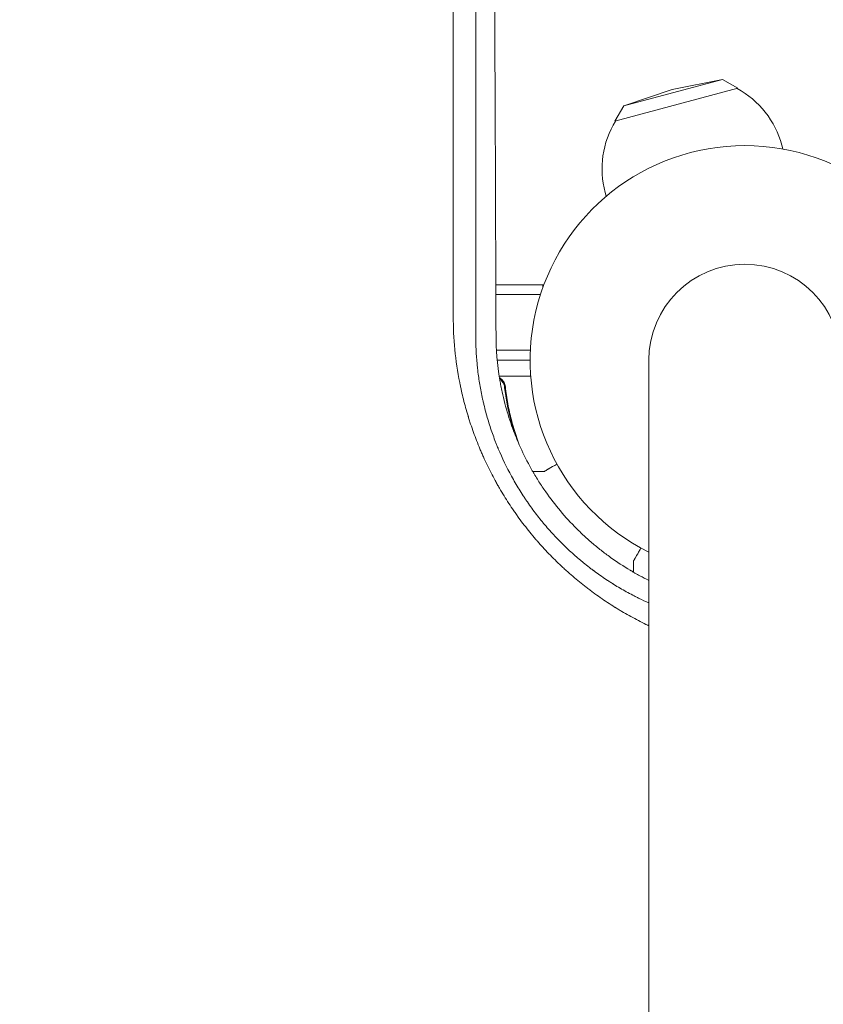
# Model space of a CAD drawing. Units: millimetres. Extents: x -4742 to 7268, y -4959 to 6651.
# Drawn here: x 900 to 1102, y 920 to 1168 of the extents above; entities that cross this region are included whole.
import ezdxf

# ---------------------------------------------------------------- set-up
doc = ezdxf.new("R2010")
doc.units = ezdxf.units.MM
doc.header["$LTSCALE"] = 20
doc.layers.add('2d', color=230, linetype='Continuous')

msp = doc.modelspace()

# ---------------------------------------------------------------- linework, layer by layer
at = {"layer": '2d', "lineweight": 0}
for p, q in [((1076.35, 1152.63, 3011.52), (1051.58, 1145.99, 3011.52)), ((1063.74, 1150.13, 3011.52), (1076.35, 1152.63, 3011.52)), ((1076.35, 1152.63, 3011.52), (1080.24, 1150.41, 3011.52)), ((1080.24, 1150.41, 3011.52), (1049.33, 1142.12, 3011.52)), ((1063.74, 1150.13, 3011.52), (1051.58, 1145.99, 3011.52)), ((1051.58, 1145.99, 3011.52), (1049.33, 1142.12, 3011.52)), ((1091.57, 1135.15, 3011.52), (1091.31, 1136.12, 3011.52)), ((1047.14, 1123.24, 3011.52), (1046.88, 1124.21, 3011.52)), ((1019.37, 1101, 3011.52), (1031.2, 1101, 3011.52)), ((1031.2, 1101, 3011.52), (1031.2, 1100.31, 3011.52)), ((1019.38, 1098.5, 3011.52), (1030.58, 1098.5, 3011.52)), ((1009.09, 1084.5, 3011.52), (1009.08, 1084.5, 3011.52)), ((1028.06, 1084.5, 3011.52), (1019.53, 1084.5, 3011.52)), ((1009.37, 1082, 3011.52), (1009.37, 1082, 3011.52)), ((1028, 1082, 3011.52), (1019.73, 1082, 3011.52)), ((1057.85, 1082, 3011.52), (1057.85, 0, 3011.52)), ((1020.22, 1078, 3011.52), (1028.15, 1078, 3011.52)), ((1021.7, 1074.2, 3011.52), (1021.7, 1075.7, 3011.52)), ((1028.66, 1054, 3011.52), (1031.5, 1054, 3011.52)), ((1054, 1028.68, 3011.52), (1054, 1031.5, 3011.52))]:
    msp.add_line(p, q, dxfattribs=at)
for centre, radius, start, end in [((1069.09, 1130.17, 3011.52), 23, 15, 61.4387), ((1069.09, 1130.17, 3011.52), 23, 148.5613, 195), ((1082, 1082, 3011.52), 54, 296.5656, 243.4344), ((1082, 1082, 3011.52), 24.15, 0, 180)]:
    msp.add_arc(centre, radius, start, end, dxfattribs=at)
for points, knots in [([(943.82, 1375.41, 3011.52), (938.15, 1369.84, 3011.52), (932.36, 1364.14, 3011.52), (923.48, 1355.4, 3011.52), (920.49, 1352.46, 3011.52), (915.95, 1347.99, 3011.52), (913.67, 1345.74, 3011.52), (910.99, 1343.1, 3011.52), (909.65, 1341.77, 3011.52), (908.97, 1341.11, 3011.52), (908.63, 1340.77, 3011.52), (908.46, 1340.61, 3011.52), (908.38, 1340.52, 3011.52), (908.34, 1340.49, 3011.52), (908.32, 1340.46, 3011.52), (908.31, 1340.45, 3011.52), (902.45, 1334.68, 3011.52), (896.5, 1328.81, 3011.52), (887.42, 1319.85, 3011.52), (884.36, 1316.83, 3011.52), (879.74, 1312.27, 3011.52), (877.41, 1309.97, 3011.52), (874.68, 1307.28, 3011.52), (873.32, 1305.93, 3011.52), (872.63, 1305.25, 3011.52), (872.29, 1304.91, 3011.52), (872.12, 1304.74, 3011.52), (872.03, 1304.66, 3011.52), (871.99, 1304.62, 3011.52), (871.97, 1304.6, 3011.52), (871.96, 1304.58, 3011.52), (860.18, 1292.95, 3011.52), (848.04, 1280.95, 3011.52), (829.24, 1262.36, 3011.52), (822.88, 1256.07, 3011.52), (813.2, 1246.48, 3011.52), (809.95, 1243.26, 3011.52), (805.03, 1238.39, 3011.52), (802.56, 1235.94, 3011.52), (799.67, 1233.08, 3011.52), (798.22, 1231.64, 3011.52), (797.49, 1230.92, 3011.52), (797.13, 1230.56, 3011.52), (796.95, 1230.38, 3011.52), (796.85, 1230.29, 3011.52), (796.82, 1230.25, 3011.52), (796.79, 1230.23, 3011.52), (796.78, 1230.21, 3011.52), (784.42, 1217.98, 3011.52), (771.71, 1205.38, 3011.52), (752.09, 1185.92, 3011.52), (745.46, 1179.33, 3011.52), (735.37, 1169.32, 3011.52), (730.29, 1164.28, 3011.52), (724.3, 1158.33, 3011.52), (721.29, 1155.34, 3011.52), (719.78, 1153.85, 3011.52), (719.02, 1153.1, 3011.52), (718.65, 1152.72, 3011.52), (718.46, 1152.53, 3011.52), (718.36, 1152.44, 3011.52), (718.32, 1152.4, 3011.52), (718.3, 1152.37, 3011.52), (718.28, 1152.36, 3011.52), (705.22, 1139.39, 3011.52), (691.88, 1126.14, 3011.52), (671.44, 1105.82, 3011.52), (664.55, 1098.98, 3011.52), (654.11, 1088.59, 3011.52), (648.86, 1083.38, 3011.52), (642.69, 1077.24, 3011.52), (639.6, 1074.16, 3011.52), (638.04, 1072.62, 3011.52), (637.27, 1071.85, 3011.52), (636.88, 1071.46, 3011.52), (636.69, 1071.27, 3011.52), (636.6, 1071.18, 3011.52), (636.55, 1071.13, 3011.52), (636.52, 1071.1, 3011.52), (623.02, 1057.67, 3011.52), (609.27, 1044, 3011.52), (588.25, 1023.07, 3011.52), (581.17, 1016.02, 3011.52), (570.46, 1005.35, 3011.52), (565.07, 999.99, 3011.52), (558.75, 993.7, 3011.52), (555.58, 990.54, 3011.52), (553.99, 988.95, 3011.52), (553.19, 988.16, 3011.52), (552.8, 987.77, 3011.52), (552.6, 987.57, 3011.52), (552.51, 987.48, 3011.52), (552.45, 987.43, 3011.52), (552.43, 987.4, 3011.52), (545.35, 980.35, 3011.52), (538.26, 973.28, 3011.52), (527.55, 962.62, 3011.52), (522.18, 957.27, 3011.52), (515.89, 951, 3011.52), (512.74, 947.86, 3011.52), (511.16, 946.29, 3011.52), (510.37, 945.5, 3011.52), (509.98, 945.11, 3011.52), (509.81, 944.94, 3011.52), (509.7, 944.83, 3011.52), (509.64, 944.77, 3011.52), (502.49, 937.64, 3011.52), (495.33, 930.51, 3011.52), (484.5, 919.71, 3011.52), (479.06, 914.29, 3011.52), (472.68, 907.93, 3011.52), (469.48, 904.74, 3011.52), (467.88, 903.14, 3011.52), (467.08, 902.34, 3011.52), (466.68, 901.94, 3011.52), (466.48, 901.74, 3011.52), (466.39, 901.65, 3011.52), (466.33, 901.6, 3011.52), (466.3, 901.57, 3011.52), (452.01, 887.32, 3011.52), (437.58, 872.93, 3011.52), (415.72, 851.11, 3011.52), (408.39, 843.8, 3011.52), (397.34, 832.77, 3011.52), (391.8, 827.25, 3011.52), (385.32, 820.78, 3011.52), (382.07, 817.53, 3011.52), (380.45, 815.91, 3011.52), (379.63, 815.1, 3011.52), (379.29, 814.75, 3011.52), (379.05, 814.52, 3011.52), (378.94, 814.4, 3011.52), (371.48, 806.96, 3011.52), (364.14, 799.63, 3011.52), (353.11, 788.62, 3011.52), (347.6, 783.12, 3011.52), (341.17, 776.7, 3011.52), (337.95, 773.48, 3011.52), (336.57, 772.11, 3011.52), (335.65, 771.19, 3011.52), (335.19, 770.73, 3011.52), (334.27, 769.81, 3011.52), (333.81, 769.35, 3011.52), (333.12, 768.66, 3011.52), (332.89, 768.43, 3011.52), (332.54, 768.09, 3011.52), (332.37, 767.91, 3011.52), (332.17, 767.71, 3011.52), (332.07, 767.61, 3011.52), (332.02, 767.56, 3011.52), (332, 767.54, 3011.52), (331.98, 767.53, 3011.52), (331.97, 767.52, 3011.52), (331.59, 767.14, 3011.52), (330.96, 766.51, 3011.52), (330.12, 765.67, 3011.52), (329.67, 765.22, 3011.52), (329.44, 764.99, 3011.52), (329.32, 764.87, 3011.52), (329.26, 764.81, 3011.52), (329.24, 764.79, 3011.52), (329.22, 764.77, 3011.52), (329.21, 764.76, 3011.52), (328.28, 763.83, 3011.52), (326.9, 762.45, 3011.52), (325.52, 761.07, 3011.52), (324.59, 760.15, 3011.52), (324.13, 759.69, 3011.52), (321.83, 757.39, 3011.52), (319.06, 754.62, 3011.52), (316.29, 751.86, 3011.52), (314.44, 750.02, 3011.52), (313.52, 749.1, 3011.52), (306.51, 742.12, 3011.52), (300.43, 736.06, 3011.52), (294.34, 730, 3011.52)], [0, 0, 0, 0, 0.03125, 0.03125, 0.046875, 0.046875, 0.0546875, 0.0585937, 0.0605469, 0.0615234, 0.0620117, 0.0622559, 0.0623779, 0.062439, 0.062439, 0.0625, 0.0625, 0.09375, 0.09375, 0.109375, 0.109375, 0.1171875, 0.1210937, 0.1230469, 0.1240234, 0.1245117, 0.1247559, 0.1248779, 0.124939, 0.124939, 0.125, 0.125, 0.1875, 0.1875, 0.21875, 0.21875, 0.234375, 0.234375, 0.2421875, 0.2460937, 0.2480469, 0.2490234, 0.2495117, 0.2497559, 0.2498779, 0.249939, 0.249939, 0.25, 0.25, 0.3125, 0.3125, 0.34375, 0.34375, 0.359375, 0.3671875, 0.3710937, 0.3730469, 0.3740234, 0.3745117, 0.3747559, 0.3748779, 0.374939, 0.374939, 0.375, 0.375, 0.4375, 0.4375, 0.46875, 0.46875, 0.484375, 0.4921875, 0.4960937, 0.4980469, 0.4990234, 0.4995117, 0.4997559, 0.4998779, 0.4998779, 0.5, 0.5, 0.5625, 0.5625, 0.59375, 0.59375, 0.609375, 0.6171875, 0.6210937, 0.6230469, 0.6240234, 0.6245117, 0.6247559, 0.6248779, 0.6248779, 0.625, 0.625, 0.65625, 0.65625, 0.671875, 0.6796875, 0.6835937, 0.6855469, 0.6865234, 0.6870117, 0.6872559, 0.6872559, 0.6875, 0.6875, 0.71875, 0.71875, 0.734375, 0.7421875, 0.7460937, 0.7480469, 0.7490234, 0.7495117, 0.7497559, 0.7498779, 0.7498779, 0.75, 0.75, 0.8125, 0.8125, 0.84375, 0.84375, 0.859375, 0.8671875, 0.8710937, 0.8730469, 0.8740234, 0.8745117, 0.8745117, 0.875, 0.875, 0.90625, 0.90625, 0.921875, 0.9296875, 0.9335938, 0.9355469, 0.9355469, 0.9375, 0.9375, 0.9394531, 0.9394531, 0.9404297, 0.9404297, 0.940918, 0.9411621, 0.9412842, 0.9413452, 0.9413757, 0.9413757, 0.9414063, 0.9414063, 0.9433594, 0.9443359, 0.9448242, 0.9450684, 0.9451904, 0.9452515, 0.945282, 0.945282, 0.9453125, 0.9453125, 0.9492188, 0.9511719, 0.9511719, 0.953125, 0.953125, 0.9609375, 0.9648438, 0.9648438, 0.96875, 0.96875, 0.9944211, 0.9944211, 0.9944211, 0.9944211]), ([(610.14, 1036.27, 3011.52), (613.67, 1039.8, 3011.52), (617.2, 1043.34, 3011.52), (627.38, 1053.52, 3011.52), (634.04, 1060.18, 3011.52), (644.04, 1070.18, 3011.52), (649.04, 1075.19, 3011.52), (654.88, 1081.03, 3011.52), (657.8, 1083.95, 3011.52), (659.27, 1085.41, 3011.52), (660, 1086.14, 3011.52), (660.36, 1086.51, 3011.52), (660.54, 1086.69, 3011.52), (660.63, 1086.78, 3011.52), (660.67, 1086.82, 3011.52), (660.7, 1086.85, 3011.52), (660.71, 1086.86, 3011.52), (674.83, 1100.98, 3011.52), (688.26, 1114.42, 3011.52), (707.46, 1133.62, 3011.52), (713.7, 1139.87, 3011.52), (722.82, 1148.99, 3011.52), (725.82, 1151.99, 3011.52), (730.26, 1156.44, 3011.52), (732.47, 1158.65, 3011.52), (735.02, 1161.2, 3011.52), (736.29, 1162.46, 3011.52), (736.92, 1163.1, 3011.52), (737.24, 1163.41, 3011.52), (737.4, 1163.57, 3011.52), (737.47, 1163.65, 3011.52), (737.51, 1163.68, 3011.52), (737.53, 1163.71, 3011.52), (737.54, 1163.72, 3011.52), (750.12, 1176.3, 3011.52), (762.56, 1188.75, 3011.52), (781.03, 1207.23, 3011.52), (787.15, 1213.35, 3011.52), (796.29, 1222.49, 3011.52), (800.84, 1227.05, 3011.52), (806.13, 1232.34, 3011.52), (808.77, 1234.98, 3011.52), (810.08, 1236.3, 3011.52), (810.74, 1236.96, 3011.52), (811.07, 1237.29, 3011.52), (811.24, 1237.45, 3011.52), (811.32, 1237.53, 3011.52), (811.35, 1237.57, 3011.52), (811.38, 1237.59, 3011.52), (811.39, 1237.6, 3011.52), (824.23, 1250.46, 3011.52), (836.44, 1262.67, 3011.52), (853.86, 1280.11, 3011.52), (859.52, 1285.77, 3011.52), (867.79, 1294.05, 3011.52), (870.51, 1296.77, 3011.52), (874.54, 1300.8, 3011.52), (876.54, 1302.8, 3011.52), (878.85, 1305.12, 3011.52), (880, 1306.27, 3011.52), (880.57, 1306.84, 3011.52), (880.86, 1307.13, 3011.52), (881, 1307.27, 3011.52), (881.07, 1307.34, 3011.52), (881.1, 1307.37, 3011.52), (881.12, 1307.39, 3011.52), (881.13, 1307.4, 3011.52), (886.93, 1313.21, 3011.52), (892.59, 1318.87, 3011.52), (900.88, 1327.16, 3011.52), (903.61, 1329.89, 3011.52), (909, 1335.3, 3011.52), (911.67, 1337.97, 3011.52), (924.84, 1351.15, 3011.52), (935.52, 1361.85, 3011.52), (946.32, 1372.65, 3011.52)], [0.4208761, 0.4208761, 0.4208761, 0.4208761, 0.4375, 0.4375, 0.46875, 0.46875, 0.484375, 0.4921875, 0.4960938, 0.4980469, 0.4990234, 0.4995117, 0.4997559, 0.4998779, 0.499939, 0.499939, 0.5, 0.5, 0.5625, 0.5625, 0.59375, 0.59375, 0.609375, 0.609375, 0.6171875, 0.6210938, 0.6230469, 0.6240234, 0.6245117, 0.6247559, 0.6248779, 0.624939, 0.624939, 0.625, 0.625, 0.6875, 0.6875, 0.71875, 0.71875, 0.734375, 0.7421875, 0.7460938, 0.7480469, 0.7490234, 0.7495117, 0.7497559, 0.7498779, 0.749939, 0.749939, 0.75, 0.75, 0.8125, 0.8125, 0.84375, 0.84375, 0.859375, 0.859375, 0.8671875, 0.8710938, 0.8730469, 0.8740234, 0.8745117, 0.8747559, 0.8748779, 0.874939, 0.874939, 0.875, 0.875, 0.90625, 0.90625, 0.921875, 0.921875, 0.9375, 0.9375, 1, 1, 1, 1]), ([(960.18, 1371.35, 3011.52), (949.48, 1360.63, 3011.52), (938.82, 1349.96, 3011.52), (925.61, 1336.74, 3011.52), (922.98, 1334.1, 3011.52), (919.69, 1330.81, 3011.52), (918.87, 1329.99, 3011.52), (918.01, 1329.12, 3011.52), (917.78, 1328.9, 3011.52), (917.72, 1328.84, 3011.52), (917.68, 1328.79, 3011.52), (917.57, 1328.69, 3011.52), (917.12, 1328.23, 3011.52), (915.3, 1326.42, 3011.52), (910.82, 1321.93, 3011.52), (906.7, 1317.8, 3011.52), (902.58, 1313.68, 3011.52), (900.53, 1311.63, 3011.52), (898.14, 1309.23, 3011.52), (896.94, 1308.04, 3011.52), (896.34, 1307.44, 3011.52), (896.05, 1307.14, 3011.52), (895.9, 1306.99, 3011.52), (895.82, 1306.92, 3011.52), (895.79, 1306.88, 3011.52), (895.77, 1306.86, 3011.52), (895.76, 1306.85, 3011.52), (883.96, 1295.04, 3011.52), (872.3, 1283.37, 3011.52), (855.05, 1266.11, 3011.52), (849.35, 1260.4, 3011.52), (840.86, 1251.91, 3011.52), (838.04, 1249.09, 3011.52), (833.84, 1244.88, 3011.52), (831.74, 1242.78, 3011.52), (829.3, 1240.34, 3011.52), (828.08, 1239.12, 3011.52), (827.47, 1238.51, 3011.52), (827.17, 1238.2, 3011.52), (827.01, 1238.05, 3011.52), (826.94, 1237.97, 3011.52), (826.91, 1237.94, 3011.52), (826.88, 1237.92, 3011.52), (826.87, 1237.91, 3011.52), (820.73, 1231.77, 3011.52), (814.66, 1225.69, 3011.52), (805.64, 1216.66, 3011.52), (802.65, 1213.67, 3011.52), (798.18, 1209.2, 3011.52), (795.96, 1206.97, 3011.52), (793.37, 1204.38, 3011.52), (792.08, 1203.09, 3011.52), (791.43, 1202.45, 3011.52), (791.11, 1202.12, 3011.52), (790.95, 1201.96, 3011.52), (790.87, 1201.88, 3011.52), (790.83, 1201.85, 3011.52), (790.81, 1201.82, 3011.52), (790.8, 1201.81, 3011.52), (784.51, 1195.51, 3011.52), (778.29, 1189.3, 3011.52), (769.07, 1180.07, 3011.52), (766.02, 1177.02, 3011.52), (761.46, 1172.46, 3011.52), (759.19, 1170.19, 3011.52), (756.56, 1167.55, 3011.52), (755.24, 1166.24, 3011.52), (754.59, 1165.58, 3011.52), (754.26, 1165.25, 3011.52), (754.1, 1165.09, 3011.52), (754.01, 1165.01, 3011.52), (753.98, 1164.97, 3011.52), (753.96, 1164.95, 3011.52), (753.94, 1164.94, 3011.52), (747.5, 1158.49, 3011.52), (741.15, 1152.14, 3011.52), (731.76, 1142.74, 3011.52), (728.65, 1139.63, 3011.52), (724.02, 1135, 3011.52), (721.71, 1132.69, 3011.52), (719.03, 1130.01, 3011.52), (717.69, 1128.67, 3011.52), (717.03, 1128, 3011.52), (716.69, 1127.67, 3011.52), (716.53, 1127.5, 3011.52), (716.44, 1127.42, 3011.52), (716.41, 1127.38, 3011.52), (716.38, 1127.36, 3011.52), (716.37, 1127.35, 3011.52), (709.78, 1120.76, 3011.52), (703.3, 1114.28, 3011.52), (693.73, 1104.7, 3011.52), (690.56, 1101.53, 3011.52), (685.85, 1096.82, 3011.52), (683.51, 1094.47, 3011.52), (680.79, 1091.75, 3011.52), (679.43, 1090.4, 3011.52), (678.76, 1089.72, 3011.52), (678.42, 1089.38, 3011.52), (678.25, 1089.21, 3011.52), (678.16, 1089.13, 3011.52), (678.13, 1089.09, 3011.52), (678.1, 1089.07, 3011.52), (678.09, 1089.06, 3011.52), (671.35, 1082.32, 3011.52), (664.74, 1075.7, 3011.52), (654.99, 1065.95, 3011.52), (651.77, 1062.73, 3011.52), (646.98, 1057.94, 3011.52), (644.6, 1055.56, 3011.52), (641.84, 1052.8, 3011.52), (640.47, 1051.42, 3011.52), (639.78, 1050.74, 3011.52), (639.44, 1050.39, 3011.52), (639.27, 1050.22, 3011.52), (639.18, 1050.14, 3011.52), (639.15, 1050.1, 3011.52), (639.12, 1050.07, 3011.52), (639.11, 1050.06, 3011.52), (632.22, 1043.17, 3011.52), (625.46, 1036.41, 3011.52), (615.54, 1026.49, 3011.52), (612.27, 1023.21, 3011.52), (607.41, 1018.35, 3011.52), (604.99, 1015.94, 3011.52), (602.19, 1013.14, 3011.52), (600.8, 1011.75, 3011.52), (600.11, 1011.05, 3011.52), (599.76, 1010.7, 3011.52), (599.59, 1010.53, 3011.52), (599.5, 1010.44, 3011.52), (599.46, 1010.41, 3011.52), (599.44, 1010.38, 3011.52), (599.43, 1010.37, 3011.52), (592.37, 1003.31, 3011.52), (585.48, 996.42, 3011.52), (575.38, 986.32, 3011.52), (572.05, 982.99, 3011.52), (567.12, 978.06, 3011.52), (564.67, 975.61, 3011.52), (561.84, 972.77, 3011.52), (560.43, 971.36, 3011.52), (559.72, 970.66, 3011.52), (559.37, 970.31, 3011.52), (559.2, 970.13, 3011.52), (559.11, 970.05, 3011.52), (559.07, 970.01, 3011.52), (559.05, 969.98, 3011.52), (559.04, 969.97, 3011.52), (555.52, 966.46, 3011.52), (552.07, 963, 3011.52), (546.95, 957.89, 3011.52), (544.41, 955.35, 3011.52), (541.48, 952.41, 3011.52), (540.02, 950.95, 3011.52), (539.29, 950.22, 3011.52), (538.92, 949.86, 3011.52), (538.74, 949.68, 3011.52), (538.65, 949.59, 3011.52), (538.61, 949.55, 3011.52), (538.59, 949.52, 3011.52), (538.57, 949.51, 3011.52), (535.02, 945.96, 3011.52), (531.54, 942.47, 3011.52), (526.38, 937.31, 3011.52), (523.81, 934.75, 3011.52), (520.86, 931.79, 3011.52), (519.38, 930.32, 3011.52), (518.65, 929.58, 3011.52), (518.29, 929.22, 3011.52), (518.1, 929.03, 3011.52), (518.01, 928.94, 3011.52), (517.97, 928.9, 3011.52), (517.95, 928.88, 3011.52), (517.93, 928.87, 3011.52), (516.44, 927.37, 3011.52), (514.96, 925.9, 3011.52), (513.5, 924.43, 3011.52)], [0, 0, 0, 0, 0.0625, 0.0625, 0.078125, 0.078125, 0.0820312, 0.0830078, 0.083252, 0.083374, 0.083374, 0.0834961, 0.0839844, 0.0859375, 0.09375, 0.109375, 0.109375, 0.1171875, 0.1210937, 0.1230469, 0.1240234, 0.1245117, 0.1247559, 0.1248779, 0.124939, 0.124939, 0.125, 0.125, 0.1875, 0.1875, 0.21875, 0.21875, 0.234375, 0.234375, 0.2421875, 0.2460937, 0.2480469, 0.2490234, 0.2495117, 0.2497559, 0.2498779, 0.249939, 0.249939, 0.25, 0.25, 0.28125, 0.28125, 0.296875, 0.296875, 0.3046875, 0.3085937, 0.3105469, 0.3115234, 0.3120117, 0.3122559, 0.3123779, 0.312439, 0.312439, 0.3125, 0.3125, 0.34375, 0.34375, 0.359375, 0.359375, 0.3671875, 0.3710937, 0.3730469, 0.3740234, 0.3745117, 0.3747559, 0.3748779, 0.374939, 0.374939, 0.375, 0.375, 0.40625, 0.40625, 0.421875, 0.421875, 0.4296875, 0.4335937, 0.4355469, 0.4365234, 0.4370117, 0.4372559, 0.4373779, 0.437439, 0.437439, 0.4375, 0.4375, 0.46875, 0.46875, 0.484375, 0.484375, 0.4921875, 0.4960937, 0.4980469, 0.4990234, 0.4995117, 0.4997559, 0.4998779, 0.499939, 0.499939, 0.5, 0.5, 0.53125, 0.53125, 0.546875, 0.546875, 0.5546875, 0.5585937, 0.5605469, 0.5615234, 0.5620117, 0.5622559, 0.5623779, 0.562439, 0.562439, 0.5625, 0.5625, 0.59375, 0.59375, 0.609375, 0.609375, 0.6171875, 0.6210937, 0.6230469, 0.6240234, 0.6245117, 0.6247559, 0.6248779, 0.624939, 0.624939, 0.625, 0.625, 0.65625, 0.65625, 0.671875, 0.671875, 0.6796875, 0.6835937, 0.6855469, 0.6865234, 0.6870117, 0.6872559, 0.6873779, 0.687439, 0.687439, 0.6875, 0.6875, 0.703125, 0.703125, 0.7109375, 0.7148437, 0.7167969, 0.7177734, 0.7182617, 0.7185059, 0.7186279, 0.718689, 0.718689, 0.71875, 0.71875, 0.734375, 0.734375, 0.7421875, 0.7460937, 0.7480469, 0.7490234, 0.7495117, 0.7497559, 0.7498779, 0.749939, 0.749939, 0.75, 0.75, 0.7564823, 0.7564823, 0.7564823, 0.7564823]), ([(1008.66, 1093.06, 3011.52), (1008.66, 1104.07, 3011.52), (1008.66, 1115.13, 3011.52), (1008.67, 1131.77, 3011.52), (1008.67, 1137.32, 3011.52), (1008.67, 1145.67, 3011.52), (1008.67, 1149.85, 3011.52), (1008.67, 1154.73, 3011.52), (1008.67, 1157.17, 3011.52), (1008.67, 1158.39, 3011.52), (1008.67, 1159, 3011.52), (1008.67, 1159.31, 3011.52), (1008.67, 1159.44, 3011.52), (1008.67, 1159.52, 3011.52), (1008.67, 1159.57, 3011.52), (1008.67, 1170.32, 3011.52), (1008.67, 1181.06, 3011.52), (1008.68, 1197.22, 3011.52), (1008.68, 1202.62, 3011.52), (1008.68, 1210.72, 3011.52), (1008.68, 1214.78, 3011.52), (1008.68, 1219.51, 3011.52), (1008.68, 1221.88, 3011.52), (1008.68, 1223.06, 3011.52), (1008.68, 1223.66, 3011.52), (1008.68, 1223.95, 3011.52), (1008.68, 1224.08, 3011.52), (1008.68, 1224.16, 3011.52), (1008.68, 1224.21, 3011.52), (1008.68, 1234.61, 3011.52), (1008.69, 1245, 3011.52), (1008.69, 1260.62, 3011.52), (1008.69, 1265.84, 3011.52), (1008.69, 1273.66, 3011.52), (1008.69, 1277.58, 3011.52), (1008.69, 1282.15, 3011.52), (1008.7, 1284.43, 3011.52), (1008.7, 1285.58, 3011.52), (1008.7, 1286.15, 3011.52), (1008.7, 1286.43, 3011.52), (1008.7, 1286.56, 3011.52), (1008.7, 1286.64, 3011.52), (1008.7, 1286.68, 3011.52), (1008.7, 1306.72, 3011.52), (1008.71, 1326.8, 3011.52), (1008.71, 1346.88, 3011.52)], [0, 0, 0, 0, 0.125, 0.125, 0.1875, 0.1875, 0.21875, 0.234375, 0.242188, 0.246094, 0.248047, 0.249023, 0.249512, 0.249512, 0.25, 0.25, 0.375, 0.375, 0.4375, 0.4375, 0.46875, 0.484375, 0.492188, 0.496094, 0.498047, 0.499023, 0.499512, 0.499512, 0.5, 0.5, 0.625, 0.625, 0.6875, 0.6875, 0.71875, 0.734375, 0.742188, 0.746094, 0.748047, 0.749023, 0.749512, 0.749512, 0.75, 0.75, 1, 1, 1, 1]), ([(1014.37, 1340.01, 3011.52), (1014.37, 1320.63, 3011.52), (1014.36, 1300.75, 3011.52), (1014.36, 1277.85, 3011.52), (1014.36, 1274.97, 3011.52), (1014.35, 1272.05, 3011.52), (1014.35, 1271.69, 3011.52), (1014.35, 1271.61, 3011.52), (1014.35, 1271.58, 3011.52), (1014.35, 1271.46, 3011.52), (1014.35, 1271.24, 3011.52), (1014.35, 1270.41, 3011.52), (1014.35, 1268.45, 3011.52), (1014.35, 1261.78, 3011.52), (1014.35, 1255.57, 3011.52), (1014.35, 1240.42, 3011.52), (1014.35, 1229.98, 3011.52), (1014.34, 1213.76, 3011.52), (1014.34, 1208.27, 3011.52), (1014.34, 1201.99, 3011.52), (1014.34, 1201.2, 3011.52), (1014.34, 1200.41, 3011.52), (1014.34, 1200.3, 3011.52), (1014.34, 1200.28, 3011.52), (1014.34, 1200.24, 3011.52), (1014.34, 1200.18, 3011.52), (1014.34, 1199.97, 3011.52), (1014.34, 1199.46, 3011.52), (1014.34, 1197.73, 3011.52), (1014.34, 1193.64, 3011.52), (1014.34, 1189.83, 3011.52), (1014.34, 1177.04, 3011.52), (1014.34, 1166.56, 3011.52), (1014.33, 1134.35, 3011.52), (1014.33, 1111.86, 3011.52), (1014.33, 1088.31, 3011.52)], [0, 0, 0, 0, 0.25, 0.25, 0.28125, 0.285156, 0.285645, 0.285645, 0.286133, 0.286133, 0.287109, 0.289063, 0.296875, 0.3125, 0.375, 0.375, 0.5, 0.5, 0.5625, 0.5625, 0.570312, 0.571289, 0.571289, 0.571533, 0.571533, 0.571777, 0.572266, 0.574219, 0.578125, 0.59375, 0.625, 0.625, 0.75, 0.75, 1, 1, 1, 1]), ([(1019.42, 1088.43, 3011.52), (1019.38, 1099.56, 3011.52), (1019.34, 1110.55, 3011.52), (1019.28, 1126.81, 3011.52), (1019.26, 1132.19, 3011.52), (1019.23, 1140.21, 3011.52), (1019.21, 1144.21, 3011.52), (1019.19, 1148.85, 3011.52), (1019.18, 1151.16, 3011.52), (1019.18, 1152.31, 3011.52), (1019.18, 1152.89, 3011.52), (1019.17, 1153.18, 3011.52), (1019.17, 1153.3, 3011.52), (1019.17, 1153.39, 3011.52), (1019.17, 1153.43, 3011.52), (1019.13, 1164.45, 3011.52), (1019.08, 1175.24, 3011.52), (1019.01, 1191.17, 3011.52), (1018.99, 1196.44, 3011.52), (1018.95, 1204.27, 3011.52), (1018.93, 1208.17, 3011.52), (1018.91, 1212.69, 3011.52), (1018.9, 1214.94, 3011.52), (1018.89, 1216.06, 3011.52), (1018.89, 1216.62, 3011.52), (1018.89, 1216.91, 3011.52), (1018.89, 1217.03, 3011.52), (1018.89, 1217.11, 3011.52), (1018.89, 1217.14, 3011.52), (1018.83, 1227.93, 3011.52), (1018.78, 1238.49, 3011.52), (1018.7, 1254.06, 3011.52), (1018.67, 1259.2, 3011.52), (1018.63, 1266.85, 3011.52), (1018.61, 1270.66, 3011.52), (1018.58, 1275.08, 3011.52), (1018.57, 1277.28, 3011.52), (1018.56, 1278.37, 3011.52), (1018.56, 1278.92, 3011.52), (1018.56, 1279.2, 3011.52), (1018.56, 1279.33, 3011.52), (1018.55, 1279.39, 3011.52), (1018.55, 1279.43, 3011.52), (1018.55, 1279.45, 3011.52), (1018.43, 1300.54, 3011.52), (1018.3, 1320.77, 3011.52), (1018.17, 1340.16, 3011.52)], [0, 0, 0, 0, 0.125, 0.125, 0.1875, 0.1875, 0.21875, 0.234375, 0.242187, 0.246094, 0.248047, 0.249023, 0.249512, 0.249512, 0.25, 0.25, 0.375, 0.375, 0.4375, 0.4375, 0.46875, 0.484375, 0.492187, 0.496094, 0.498047, 0.499023, 0.499512, 0.499512, 0.5, 0.5, 0.625, 0.625, 0.6875, 0.6875, 0.71875, 0.734375, 0.742187, 0.746094, 0.748047, 0.749023, 0.749512, 0.749756, 0.749756, 0.75, 0.75, 1, 1, 1, 1]), ([(1057.85, 1015.2, 3011.52), (1057.76, 1015.24, 3011.52), (1057.52, 1015.36, 3011.52), (1057.19, 1015.51, 3011.52), (1056.96, 1015.63, 3011.52), (1056.81, 1015.7, 3011.52), (1056.73, 1015.74, 3011.52), (1055.38, 1016.41, 3011.52), (1054.14, 1017.06, 3011.52), (1052.29, 1018.09, 3011.52), (1051.37, 1018.62, 3011.52), (1050.31, 1019.25, 3011.52), (1049.79, 1019.57, 3011.52), (1049.52, 1019.73, 3011.52), (1049.41, 1019.8, 3011.52), (1049.34, 1019.85, 3011.52), (1049.3, 1019.87, 3011.52), (1048.03, 1020.67, 3011.52), (1046.82, 1021.46, 3011.52), (1045.04, 1022.7, 3011.52), (1044.15, 1023.34, 3011.52), (1043.28, 1023.98, 3011.52), (1042.7, 1024.42, 3011.52), (1042.41, 1024.64, 3011.52), (1040.97, 1025.76, 3011.52), (1039.83, 1026.68, 3011.52), (1038.16, 1028.12, 3011.52), (1037.33, 1028.85, 3011.52), (1036.39, 1029.71, 3011.52), (1035.99, 1030.09, 3011.52), (1035.72, 1030.34, 3011.52), (1035.59, 1030.46, 3011.52), (1034.39, 1031.61, 3011.52), (1033.34, 1032.65, 3011.52), (1031.82, 1034.25, 3011.52), (1031.07, 1035.06, 3011.52), (1030.21, 1036.03, 3011.52), (1029.79, 1036.51, 3011.52), (1029.61, 1036.72, 3011.52), (1029.49, 1036.86, 3011.52), (1029.43, 1036.93, 3011.52), (1028.4, 1038.14, 3011.52), (1027.45, 1039.3, 3011.52), (1026.08, 1041.08, 3011.52), (1025.41, 1041.98, 3011.52), (1024.64, 1043.05, 3011.52), (1024.32, 1043.51, 3011.52), (1024.11, 1043.82, 3011.52), (1024, 1043.97, 3011.52), (1023.04, 1045.35, 3011.52), (1022.23, 1046.6, 3011.52), (1021.06, 1048.51, 3011.52), (1020.48, 1049.47, 3011.52), (1019.84, 1050.6, 3011.52), (1019.56, 1051.09, 3011.52), (1019.38, 1051.42, 3011.52), (1019.29, 1051.58, 3011.52), (1018.49, 1053.04, 3011.52), (1017.82, 1054.35, 3011.52), (1016.86, 1056.35, 3011.52), (1016.39, 1057.36, 3011.52), (1015.94, 1058.37, 3011.52), (1015.65, 1059.05, 3011.52), (1015.5, 1059.39, 3011.52), (1014.79, 1061.09, 3011.52), (1014.26, 1062.46, 3011.52), (1013.51, 1064.53, 3011.52), (1013.15, 1065.57, 3011.52), (1012.76, 1066.8, 3011.52), (1012.56, 1067.41, 3011.52), (1012.47, 1067.72, 3011.52), (1012.43, 1067.85, 3011.52), (1012.4, 1067.94, 3011.52), (1012.39, 1067.98, 3011.52), (1011.96, 1069.4, 3011.52), (1011.57, 1070.78, 3011.52), (1011.05, 1072.87, 3011.52), (1010.81, 1073.92, 3011.52), (1010.54, 1075.15, 3011.52), (1010.41, 1075.76, 3011.52), (1010.36, 1076.03, 3011.52), (1010.32, 1076.2, 3011.52), (1010.31, 1076.29, 3011.52), (1009.2, 1081.89, 3011.52), (1008.66, 1087.44, 3011.52), (1008.66, 1093.06, 3011.52)], [0.302473, 0.302473, 0.302473, 0.302473, 0.3046875, 0.3085938, 0.3105469, 0.3105469, 0.3125, 0.3125, 0.34375, 0.34375, 0.359375, 0.3671875, 0.3710938, 0.3730469, 0.3740234, 0.3740234, 0.375, 0.375, 0.40625, 0.40625, 0.421875, 0.4296875, 0.4296875, 0.4375, 0.4375, 0.46875, 0.46875, 0.484375, 0.4921875, 0.4960938, 0.4960938, 0.5, 0.5, 0.53125, 0.53125, 0.546875, 0.5546875, 0.5585938, 0.5605469, 0.5605469, 0.5625, 0.5625, 0.59375, 0.59375, 0.609375, 0.6171875, 0.6210938, 0.6210938, 0.625, 0.625, 0.65625, 0.65625, 0.671875, 0.6796875, 0.6835938, 0.6835938, 0.6875, 0.6875, 0.71875, 0.71875, 0.734375, 0.7421875, 0.7421875, 0.75, 0.75, 0.78125, 0.78125, 0.796875, 0.8046875, 0.8085938, 0.8105469, 0.8115234, 0.8115234, 0.8125, 0.8125, 0.84375, 0.84375, 0.859375, 0.8671875, 0.8710938, 0.8730469, 0.8730469, 0.875, 0.875, 1, 1, 1, 1]), ([(1014.33, 1088.31, 3011.52), (1014.32, 1085.81, 3011.52), (1014.43, 1083.42, 3011.52), (1014.68, 1080.85, 3011.52), (1014.7, 1080.57, 3011.52), (1014.74, 1080.22, 3011.52), (1014.75, 1080.14, 3011.52), (1014.77, 1080, 3011.52), (1014.79, 1079.78, 3011.52), (1014.88, 1078.98, 3011.52), (1014.98, 1078.24, 3011.52), (1015.23, 1076.47, 3011.52), (1015.43, 1075.27, 3011.52), (1015.78, 1073.45, 3011.52), (1015.91, 1072.84, 3011.52), (1016.11, 1071.92, 3011.52), (1016.19, 1071.6, 3011.52), (1016.33, 1070.98, 3011.52), (1016.41, 1070.67, 3011.52), (1016.79, 1069.12, 3011.52), (1017.13, 1067.89, 3011.52), (1017.86, 1065.48, 3011.52), (1018.26, 1064.29, 3011.52), (1018.88, 1062.55, 3011.52), (1019.2, 1061.69, 3011.52), (1019.6, 1060.7, 3011.52), (1019.8, 1060.21, 3011.52), (1019.9, 1059.97, 3011.52), (1019.95, 1059.85, 3011.52), (1019.97, 1059.79, 3011.52), (1019.98, 1059.76, 3011.52), (1019.99, 1059.74, 3011.52), (1020.99, 1057.35, 3011.52), (1022.1, 1055.05, 3011.52), (1023.92, 1051.7, 3011.52), (1024.56, 1050.6, 3011.52), (1025.56, 1048.98, 3011.52), (1025.9, 1048.44, 3011.52), (1026.42, 1047.64, 3011.52), (1026.68, 1047.25, 3011.52), (1026.99, 1046.79, 3011.52), (1027.13, 1046.59, 3011.52), (1027.22, 1046.46, 3011.52), (1027.26, 1046.4, 3011.52), (1028.04, 1045.27, 3011.52), (1029.17, 1043.71, 3011.52), (1030.57, 1041.95, 3011.52), (1031.18, 1041.2, 3011.52), (1031.59, 1040.71, 3011.52), (1031.8, 1040.47, 3011.52), (1032.84, 1039.24, 3011.52), (1033.7, 1038.3, 3011.52), (1035.01, 1036.92, 3011.52), (1035.67, 1036.25, 3011.52), (1036.45, 1035.48, 3011.52), (1036.78, 1035.16, 3011.52), (1037.01, 1034.94, 3011.52), (1037.12, 1034.83, 3011.52), (1038.14, 1033.86, 3011.52), (1039.08, 1033.02, 3011.52), (1040.15, 1032.1, 3011.52), (1040.27, 1032, 3011.52), (1040.42, 1031.87, 3011.52), (1040.45, 1031.85, 3011.52), (1040.51, 1031.8, 3011.52), (1040.59, 1031.73, 3011.52), (1040.91, 1031.47, 3011.52), (1041.2, 1031.23, 3011.52), (1041.91, 1030.65, 3011.52), (1042.41, 1030.25, 3011.52), (1043.18, 1029.66, 3011.52), (1043.47, 1029.43, 3011.52), (1043.77, 1029.21, 3011.52), (1043.84, 1029.16, 3011.52), (1043.87, 1029.14, 3011.52), (1043.96, 1029.07, 3011.52), (1044.14, 1028.93, 3011.52), (1044.82, 1028.44, 3011.52), (1045.94, 1027.63, 3011.52), (1047.23, 1026.77, 3011.52), (1048.15, 1026.17, 3011.52), (1048.62, 1025.87, 3011.52), (1048.85, 1025.73, 3011.52), (1048.97, 1025.65, 3011.52), (1049.02, 1025.62, 3011.52), (1049.05, 1025.6, 3011.52), (1049.07, 1025.59, 3011.52), (1050.1, 1024.95, 3011.52), (1051.13, 1024.35, 3011.52), (1052.72, 1023.47, 3011.52), (1053.52, 1023.04, 3011.52), (1054.47, 1022.55, 3011.52), (1054.95, 1022.31, 3011.52), (1055.16, 1022.2, 3011.52), (1055.26, 1022.15, 3011.52), (1055.29, 1022.14, 3011.52), (1055.35, 1022.11, 3011.52), (1055.36, 1022.1, 3011.52), (1055.4, 1022.09, 3011.52), (1055.42, 1022.08, 3011.52), (1056.21, 1021.69, 3011.52), (1057.02, 1021.31, 3011.52), (1057.85, 1020.94, 3011.52)], [0, 0, 0, 0, 0.0625, 0.0625, 0.0703125, 0.0703125, 0.0722656, 0.0722656, 0.0742187, 0.078125, 0.09375, 0.09375, 0.125, 0.125, 0.140625, 0.140625, 0.1484375, 0.1484375, 0.15625, 0.15625, 0.1875, 0.1875, 0.21875, 0.21875, 0.234375, 0.2421875, 0.2460937, 0.2480469, 0.2490234, 0.2495117, 0.2495117, 0.25, 0.25, 0.3125, 0.3125, 0.34375, 0.34375, 0.359375, 0.359375, 0.3671875, 0.3710937, 0.3730469, 0.3730469, 0.375, 0.375, 0.40625, 0.421875, 0.4296875, 0.4296875, 0.4375, 0.4375, 0.46875, 0.46875, 0.484375, 0.4921875, 0.4960937, 0.4960937, 0.5, 0.5, 0.53125, 0.53125, 0.5351562, 0.5351562, 0.5361328, 0.5361328, 0.5371094, 0.5390625, 0.546875, 0.546875, 0.5625, 0.5625, 0.5703125, 0.5712891, 0.5712891, 0.5722656, 0.5722656, 0.5742187, 0.578125, 0.59375, 0.609375, 0.6171875, 0.6210937, 0.6230469, 0.6240234, 0.6245117, 0.6245117, 0.625, 0.625, 0.65625, 0.65625, 0.671875, 0.6796875, 0.6835937, 0.6855469, 0.6855469, 0.6865234, 0.6865234, 0.6870117, 0.6870117, 0.6875, 0.6875, 0.7117721, 0.7117721, 0.7117721, 0.7117721]), ([(1057.85, 1026.62, 3011.52), (1057.09, 1026.99, 3011.52), (1056.34, 1027.38, 3011.52), (1055.19, 1028, 3011.52), (1054.58, 1028.34, 3011.52), (1053.87, 1028.75, 3011.52), (1053.53, 1028.95, 3011.52), (1053.35, 1029.05, 3011.52), (1053.28, 1029.1, 3011.52), (1053.23, 1029.13, 3011.52), (1053.21, 1029.14, 3011.52), (1051.49, 1030.16, 3011.52), (1049.84, 1031.24, 3011.52), (1047.43, 1032.97, 3011.52), (1046.63, 1033.57, 3011.52), (1045.46, 1034.49, 3011.52), (1045.07, 1034.8, 3011.52), (1044.3, 1035.43, 3011.52), (1043.92, 1035.75, 3011.52), (1042.77, 1036.73, 3011.52), (1042.02, 1037.41, 3011.52), (1040.56, 1038.78, 3011.52), (1039.84, 1039.48, 3011.52), (1037.74, 1041.63, 3011.52), (1036.4, 1043.12, 3011.52), (1033.85, 1046.22, 3011.52), (1032.64, 1047.84, 3011.52), (1030.91, 1050.36, 3011.52), (1030.35, 1051.21, 3011.52), (1029.55, 1052.51, 3011.52), (1029.28, 1052.94, 3011.52), (1028.9, 1053.6, 3011.52), (1028.77, 1053.82, 3011.52), (1028.52, 1054.25, 3011.52), (1028.39, 1054.47, 3011.52), (1027.29, 1056.44, 3011.52), (1026.39, 1058.22, 3011.52), (1025.16, 1060.94, 3011.52), (1024.77, 1061.86, 3011.52), (1024.21, 1063.25, 3011.52), (1023.94, 1063.94, 3011.52), (1023.63, 1064.76, 3011.52), (1023.48, 1065.18, 3011.52), (1023.41, 1065.38, 3011.52), (1023.38, 1065.47, 3011.52), (1023.36, 1065.53, 3011.52), (1023.35, 1065.56, 3011.52), (1023.02, 1066.48, 3011.52), (1022.72, 1067.39, 3011.52), (1022.15, 1069.25, 3011.52), (1021.89, 1070.2, 3011.52), (1021.39, 1072.11, 3011.52), (1021.16, 1073.08, 3011.52), (1020.85, 1074.54, 3011.52), (1020.75, 1075.04, 3011.52), (1020.6, 1075.78, 3011.52), (1020.53, 1076.15, 3011.52), (1020.47, 1076.52, 3011.52), (1020.43, 1076.77, 3011.52), (1020.4, 1076.89, 3011.52), (1019.71, 1080.97, 3011.52), (1019.42, 1084.77, 3011.52), (1019.42, 1088.43, 3011.52)], [0.1911957, 0.1911957, 0.1911957, 0.1911957, 0.21875, 0.21875, 0.234375, 0.2421875, 0.2460937, 0.2480469, 0.2490234, 0.2490234, 0.25, 0.25, 0.3125, 0.3125, 0.34375, 0.34375, 0.359375, 0.359375, 0.375, 0.375, 0.40625, 0.40625, 0.4375, 0.4375, 0.5, 0.5, 0.5625, 0.5625, 0.59375, 0.59375, 0.609375, 0.609375, 0.6171875, 0.6171875, 0.625, 0.625, 0.6875, 0.6875, 0.71875, 0.71875, 0.734375, 0.7421875, 0.7460937, 0.7480469, 0.7490234, 0.7490234, 0.75, 0.75, 0.78125, 0.78125, 0.8125, 0.8125, 0.84375, 0.84375, 0.859375, 0.859375, 0.8671875, 0.8710937, 0.8710937, 0.875, 0.875, 1, 1, 1, 1]), ([(1020.29, 1077.6, 3011.52), (1020.31, 1077.58, 3011.52), (1020.33, 1077.57, 3011.52), (1020.51, 1077.46, 3011.52), (1020.66, 1077.35, 3011.52), (1020.93, 1077.11, 3011.52), (1021.05, 1076.97, 3011.52), (1021.27, 1076.69, 3011.52), (1021.37, 1076.53, 3011.52), (1021.54, 1076.21, 3011.52), (1021.61, 1076.04, 3011.52), (1021.71, 1075.69, 3011.52), (1021.75, 1075.51, 3011.52), (1021.77, 1075.33, 3011.52)], [0.001565469, 0.001565469, 0.001565469, 0.001565469, 0.001641516, 0.001641516, 0.002188688, 0.002188688, 0.00273586, 0.00273586, 0.003283032, 0.003283032, 0.003830204, 0.003830204, 0.004377377, 0.004377377, 0.004377377, 0.004377377]), ([(1020.34, 1077.25, 3011.52), (1020.35, 1077.24, 3011.52), (1020.35, 1077.24, 3011.52), (1020.46, 1077.16, 3011.52), (1020.57, 1077.07, 3011.52), (1020.78, 1076.88, 3011.52), (1020.87, 1076.77, 3011.52), (1021.1, 1076.48, 3011.52), (1021.23, 1076.28, 3011.52), (1021.33, 1076.06, 3011.52)], [0.001846064, 0.001846064, 0.001846064, 0.001846064, 0.001852653, 0.001852653, 0.002272148, 0.002272148, 0.002691644, 0.002691644, 0.003402455, 0.003402455, 0.003402455, 0.003402455]), ([(1020.34, 1077.25, 3011.52), (1020.35, 1077.24, 3011.52), (1020.35, 1077.24, 3011.52), (1020.46, 1077.16, 3011.52), (1020.57, 1077.07, 3011.52), (1020.78, 1076.88, 3011.52), (1020.87, 1076.77, 3011.52), (1021.13, 1076.45, 3011.52), (1021.27, 1076.2, 3011.52), (1021.49, 1075.69, 3011.52), (1021.56, 1075.42, 3011.52), (1021.59, 1075.14, 3011.52)], [0.001846064, 0.001846064, 0.001846064, 0.001846064, 0.001852653, 0.001852653, 0.002272148, 0.002272148, 0.002691644, 0.002691644, 0.003530636, 0.003530636, 0.004369628, 0.004369628, 0.004369628, 0.004369628]), ([(1021.59, 1075.14, 3011.52), (1021.91, 1072.27, 3011.52), (1022.43, 1069.53, 3011.52), (1023.37, 1065.88, 3011.52), (1023.65, 1064.88, 3011.52), (1023.96, 1063.89, 3011.52)], [0, 0, 0, 0, 0.00859307, 0.00859307, 0.01192059, 0.01192059, 0.01192059, 0.01192059]), ([(1025.25, 1060.75, 3011.52), (1024.5, 1062.74, 3011.52), (1023.84, 1064.82, 3011.52), (1022.95, 1068.31, 3011.52), (1022.65, 1069.67, 3011.52), (1022.27, 1071.76, 3011.52), (1022.15, 1072.47, 3011.52), (1021.94, 1073.9, 3011.52), (1021.85, 1074.61, 3011.52), (1021.77, 1075.33, 3011.52)], [0.00166037, 0.00166037, 0.00166037, 0.00166037, 0.00869705, 0.00869705, 0.01304558, 0.01304558, 0.01521984, 0.01521984, 0.01739411, 0.01739411, 0.01739411, 0.01739411]), ([(1031.5, 1054, 3011.52), (1031.5, 1054, 3011.52), (1031.61, 1054.06, 3011.52), (1031.93, 1054.25, 3011.52), (1032.07, 1054.33, 3011.52), (1032.31, 1054.47, 3011.52), (1032.44, 1054.54, 3011.52), (1032.59, 1054.63, 3011.52), (1032.69, 1054.69, 3011.52), (1032.75, 1054.72, 3011.52), (1033.3, 1055.04, 3011.52), (1033.95, 1055.41, 3011.52), (1034.74, 1055.87, 3011.52)], [0.5, 0.5, 0.5, 0.5, 0.625, 0.625, 0.6875, 0.6875, 0.71875, 0.734375, 0.734375, 0.75, 0.75, 0.8964545, 0.8964545, 0.8964545, 0.8964545]), ([(1055.87, 1034.74, 3011.52), (1055.8, 1034.63, 3011.52), (1055.74, 1034.51, 3011.52), (1055.49, 1034.08, 3011.52), (1055.32, 1033.79, 3011.52), (1055.09, 1033.39, 3011.52), (1054.98, 1033.2, 3011.52), (1054.88, 1033.02, 3011.52), (1054.81, 1032.91, 3011.52), (1054.78, 1032.85, 3011.52), (1054.25, 1031.93, 3011.52), (1054, 1031.5, 3011.52), (1054, 1031.5, 3011.52)], [0.1035429, 0.1035429, 0.1035429, 0.1035429, 0.125, 0.125, 0.1875, 0.1875, 0.21875, 0.234375, 0.234375, 0.25, 0.25, 0.5, 0.5, 0.5, 0.5])]:
    msp.add_open_spline(points, degree=3, knots=knots, dxfattribs=at)

doc.saveas('drawing.dxf')
